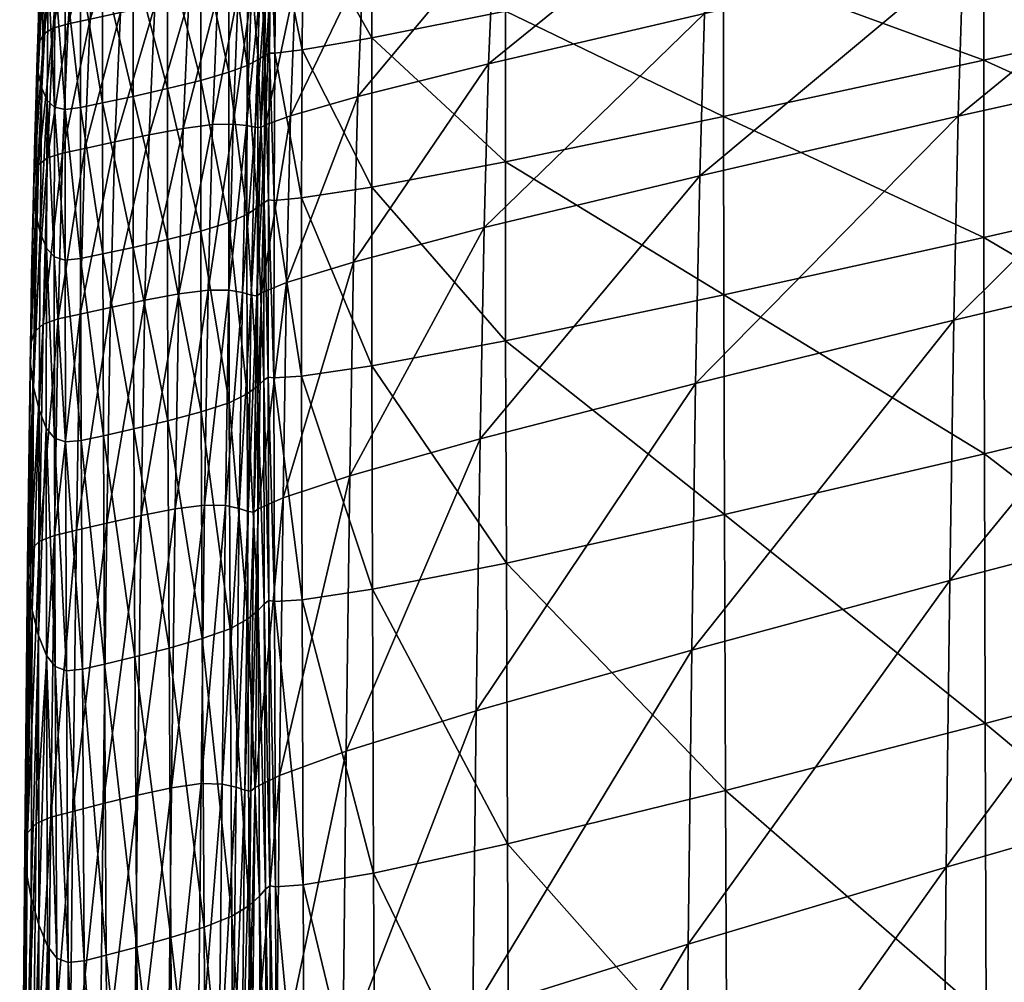
# Model space of a CAD drawing. Units: metres. Extents: x -6.239 to -5.908, y 2.022 to 2.153.
# Drawn here: x -6.219 to -6.203, y 2.119 to 2.135 of the extents above; entities that cross this region are included whole.
import ezdxf

# ---------------------------------------------------------------- set-up
doc = ezdxf.new("R2010")
doc.units = ezdxf.units.M
doc.header["$MEASUREMENT"] = 0
for name, color, linetype in [('72_PROFIM_CHICLOUNGE_D2_ANY', 2, 'Continuous'), ('72_PROFIM_CHICLOUNGE_D3_CH_PODUSZKA', 7, 'Continuous'), ('72_PROFIM_INSERT', 7, 'Continuous')]:
    doc.layers.add(name, color=color, linetype=linetype)

# ---------------------------------------------------------------- blocks, each defined once
blk = doc.blocks.new('72_PROFIM_CHICLOUNGE_D2_CU')
at = {"layer": '72_PROFIM_CHICLOUNGE_D2_ANY'}
blk.add_lwpolyline([(-0.141958, 0.387821), (-0.142037, 0.38517), (-0.142093, 0.382968), (-0.14215, 0.378526), (-0.142183, 0.375199), (-0.142205, 0.372993), (-0.142219, 0.370973)], dxfattribs=at)
blk = doc.blocks.new('72profim_chiclounge28265C95F6360438D81E036A59D32308B')
blk.add_blockref('72_PROFIM_CHICLOUNGE_D2_CU', (0, 0))
blk = doc.blocks.new('72PROFIM_CHICLOUNGE_D3_CU')
mesh = blk.add_polyface()
corners = [(-0.134945, 0.375982, 1.043817), (-0.134884, 0.380348, 1.049017), (-0.131425, 0.381235, 1.048904), (-0.131488, 0.376956, 1.043745), (-0.127278, 0.382252, 1.048805), (-0.127343, 0.378074, 1.043692), (-0.131546, 0.372233, 1.037955), (-0.131359, 0.384569, 1.053195), (-0.134821, 0.383737, 1.053387), (-0.12721, 0.385525, 1.053008), (-0.131283, 0.387172, 1.05661), (-0.134748, 0.386368, 1.056892), (-0.127131, 0.3881, 1.056319), (-0.134658, 0.388463, 1.059498), (-0.134543, 0.39024, 1.06117), (-0.131067, 0.391036, 1.060772), (-0.131188, 0.389256, 1.059139), (-0.126906, 0.391976, 1.060346), (-0.127032, 0.390182, 1.058759), (-0.130944, 0.374704, 1.045411), (-0.130962, 0.379132, 1.050754), (-0.134463, 0.378353, 1.050792), (-0.134444, 0.373844, 1.045413), (-0.126775, 0.375779, 1.045374), (-0.134474, 0.381921, 1.055344), (-0.130972, 0.382658, 1.055238), (-0.134478, 0.384791, 1.059013), (-0.130976, 0.38552, 1.058828), (-0.126789, 0.380107, 1.05067), (-0.126798, 0.383578, 1.055069), (-0.130977, 0.387952, 1.06149), (-0.130975, 0.390193, 1.063188), (-0.134472, 0.389415, 1.063479), (-0.134477, 0.387209, 1.061743), (-0.126802, 0.388864, 1.061138), (-0.126801, 0.386422, 1.058561), (-0.134466, 0.391655, 1.064166), (-0.137033, 0.375331, 1.043903), (-0.136763, 0.387952, 1.059777), (-0.136655, 0.389742, 1.061474), (-0.136848, 0.385841, 1.05712), (-0.136976, 0.379754, 1.049133), (-0.136917, 0.383183, 1.053555), (-0.134395, 0.391921, 1.061875), (-0.136516, 0.391434, 1.062163), (-0.136613, 0.377931, 1.050769), (-0.136623, 0.381518, 1.055357), (-0.136624, 0.384386, 1.059069), (-0.13661, 0.388957, 1.063594), (-0.13662, 0.386784, 1.061837), (-0.136598, 0.391153, 1.064274)]
mesh.append_faces([[corners[k] for k in face] for face in [(0, 1, 2), (2, 3, 0), (3, 2, 4), (4, 5, 3), (6, 3, 5), (7, 2, 1), (1, 8, 7), (9, 4, 2), (2, 7, 9), (10, 7, 8), (8, 11, 10), (12, 9, 7), (7, 10, 12), (13, 14, 15), (15, 16, 13), (11, 13, 16), (16, 10, 11), (16, 15, 17), (10, 16, 18), (19, 20, 21), (21, 22, 19), (20, 19, 23), (24, 21, 20), (20, 25, 24), (26, 24, 25), (25, 27, 26), (25, 20, 28), (27, 25, 29), (30, 31, 32), (32, 33, 30), (31, 30, 34), (27, 30, 33), (33, 26, 27), (30, 27, 35), (36, 32, 31), (1, 0, 37), (38, 39, 14), (14, 13, 38), (13, 11, 40), (8, 1, 41), (11, 8, 42), (43, 14, 39), (39, 44, 43), (22, 21, 45), (46, 45, 21), (21, 24, 46), (47, 46, 24), (24, 26, 47), (33, 32, 48), (48, 49, 33), (26, 33, 49), (49, 47, 26), (50, 48, 32), (32, 36, 50)]], dxfattribs={"vtx2": -1})
mesh = blk.add_polyface()
corners = [(-0.123186, 0.379156, 1.043666), (-0.12312, 0.383235, 1.048736), (-0.119631, 0.384021, 1.04871), (-0.119697, 0.380022, 1.043673), (-0.127343, 0.378074, 1.043692), (-0.127278, 0.382252, 1.048805), (-0.123244, 0.37467, 1.037889), (-0.119754, 0.375632, 1.037898), (-0.127401, 0.37347, 1.03791), (-0.119562, 0.387194, 1.052758), (-0.123051, 0.386452, 1.052853), (-0.119481, 0.389733, 1.055888), (-0.12297, 0.389004, 1.056064), (-0.12721, 0.385525, 1.053008), (-0.127131, 0.3881, 1.056319), (-0.122869, 0.391089, 1.058417), (-0.119379, 0.391827, 1.058171), (-0.127032, 0.390182, 1.058759), (-0.126906, 0.391976, 1.060346), (-0.131188, 0.389256, 1.059139), (-0.131283, 0.387172, 1.05661), (-0.126775, 0.375779, 1.045374), (-0.126789, 0.380107, 1.05067), (-0.130962, 0.379132, 1.050754), (-0.11915, 0.377857, 1.045228), (-0.119155, 0.381994, 1.05043), (-0.122627, 0.381115, 1.050557), (-0.122617, 0.37689, 1.04531), (-0.119143, 0.373367, 1.039308), (-0.122632, 0.384528, 1.054867), (-0.119157, 0.385355, 1.054663), (-0.126798, 0.383578, 1.055069), (-0.122634, 0.387348, 1.058258), (-0.119157, 0.38815, 1.057967), (-0.126801, 0.386422, 1.058561), (-0.130972, 0.382658, 1.055238), (-0.130976, 0.38552, 1.058828), (-0.126802, 0.388864, 1.061138), (-0.126801, 0.391135, 1.06279), (-0.130975, 0.390193, 1.063188), (-0.130977, 0.387952, 1.06149), (-0.122632, 0.392087, 1.062352), (-0.122634, 0.389795, 1.060748), (-0.119154, 0.390593, 1.06038), (-0.117489, 0.384446, 1.04874), (-0.117554, 0.380493, 1.043719), (-0.117421, 0.387598, 1.052751), (-0.117341, 0.390136, 1.055837), (-0.117055, 0.378504, 1.045135), (-0.117051, 0.388679, 1.057732), (-0.117056, 0.382583, 1.050306), (-0.117055, 0.385906, 1.054487)]
mesh.append_faces([[corners[k] for k in face] for face in [(0, 1, 2), (2, 3, 0), (4, 5, 1), (1, 0, 4), (6, 0, 3), (3, 7, 6), (8, 4, 0), (0, 6, 8), (9, 2, 1), (1, 10, 9), (11, 9, 10), (10, 12, 11), (10, 1, 5), (5, 13, 10), (12, 10, 13), (13, 14, 12), (12, 15, 16), (16, 11, 12), (14, 17, 15), (15, 12, 14), (18, 17, 19), (17, 14, 20), (21, 22, 23), (24, 25, 26), (26, 27, 24), (28, 24, 27), (27, 26, 22), (22, 21, 27), (29, 26, 25), (25, 30, 29), (31, 22, 26), (26, 29, 31), (32, 29, 30), (30, 33, 32), (34, 31, 29), (29, 32, 34), (22, 31, 35), (31, 34, 36), (37, 38, 39), (34, 37, 40), (41, 42, 43), (33, 43, 42), (42, 32, 33), (42, 41, 38), (38, 37, 42), (32, 42, 37), (37, 34, 32), (3, 2, 44), (7, 3, 45), (2, 9, 46), (9, 11, 47), (25, 24, 48), (43, 33, 49), (30, 25, 50), (33, 30, 51)]], dxfattribs={"vtx2": -1})
mesh = blk.add_polyface()
corners = [(-0.141917, 0.388349, 1.062525), (-0.141872, 0.388498, 1.062131), (-0.141967, 0.386702, 1.060375), (-0.141995, 0.386482, 1.060758), (-0.141921, 0.388179, 1.062998), (-0.141978, 0.386226, 1.061218), (-0.142042, 0.384568, 1.057611), (-0.142055, 0.384293, 1.057973), (-0.141921, 0.385977, 1.061678), (-0.141832, 0.385777, 1.062061), (-0.141815, 0.387888, 1.063866), (-0.141886, 0.388016, 1.063472), (-0.14202, 0.383973, 1.058408), (-0.141817, 0.390133, 1.063188), (-0.141848, 0.390074, 1.063659), (-0.141792, 0.389989, 1.064523), (-0.141841, 0.390023, 1.06413), (-0.141497, 0.387008, 1.059978), (-0.141383, 0.388735, 1.06172), (-0.141029, 0.38881, 1.061696), (-0.141142, 0.387082, 1.059955), (-0.141739, 0.386938, 1.060027), (-0.141627, 0.388671, 1.061772), (-0.141585, 0.384931, 1.057238), (-0.141231, 0.385006, 1.057221), (-0.141826, 0.384855, 1.057282), (-0.141783, 0.388599, 1.061894), (-0.141889, 0.386845, 1.060145), (-0.141972, 0.384745, 1.057393), (-0.141717, 0.385668, 1.062291), (-0.141709, 0.387822, 1.064103), (-0.141547, 0.385635, 1.062403), (-0.141546, 0.387812, 1.064217), (-0.140943, 0.385738, 1.062406), (-0.140943, 0.387925, 1.064217), (-0.141298, 0.387848, 1.064243), (-0.141298, 0.385663, 1.062429), (-0.141298, 0.390051, 1.064899), (-0.141543, 0.390001, 1.064872), (-0.1417, 0.389981, 1.064758), (-0.140541, 0.388917, 1.061654), (-0.140656, 0.387187, 1.059918), (-0.140745, 0.385111, 1.057193), (-0.139991, 0.389037, 1.061613), (-0.140105, 0.387303, 1.059883), (-0.140194, 0.385225, 1.057168), (-0.140454, 0.385843, 1.062368), (-0.140454, 0.388033, 1.064174), (-0.139904, 0.385968, 1.062312), (-0.140943, 0.390132, 1.064874), (-0.140454, 0.390245, 1.064833), (-0.139904, 0.388159, 1.064112)]
mesh.append_faces([[corners[k] for k in face] for face in [(0, 1, 2), (2, 3, 0), (4, 0, 3), (3, 5, 4), (3, 2, 6), (5, 3, 7), (8, 9, 10), (10, 11, 8), (5, 8, 11), (11, 4, 5), (8, 5, 12), (1, 0, 13), (0, 4, 14), (11, 10, 15), (4, 11, 16), (17, 18, 19), (19, 20, 17), (21, 22, 18), (18, 17, 21), (23, 17, 20), (20, 24, 23), (25, 21, 17), (17, 23, 25), (2, 1, 26), (26, 27, 2), (6, 2, 27), (27, 26, 22), (22, 21, 27), (28, 27, 21), (21, 25, 28), (29, 30, 10), (10, 9, 29), (31, 32, 30), (30, 29, 31), (33, 34, 35), (35, 36, 33), (36, 35, 32), (32, 31, 36), (37, 35, 34), (38, 32, 35), (15, 10, 30), (39, 30, 32), (20, 19, 40), (40, 41, 20), (24, 20, 41), (41, 42, 24), (41, 40, 43), (42, 41, 44), (44, 45, 42), (46, 47, 34), (34, 33, 46), (47, 46, 48), (49, 34, 47), (50, 47, 51)]], dxfattribs={"vtx2": -1})
mesh = blk.add_polyface()
corners = [(-0.138982, 0.389242, 1.061604), (-0.139092, 0.387484, 1.059883), (-0.139561, 0.387408, 1.059865), (-0.139448, 0.389152, 1.06159), (-0.140105, 0.387303, 1.059883), (-0.139649, 0.385325, 1.05716), (-0.139178, 0.385391, 1.057183), (-0.140194, 0.385225, 1.057168), (-0.139991, 0.389037, 1.061613), (-0.140656, 0.387187, 1.059918), (-0.139904, 0.385968, 1.062312), (-0.139904, 0.388159, 1.064112), (-0.140454, 0.388033, 1.064174), (-0.138916, 0.386229, 1.062138), (-0.138911, 0.388408, 1.063924), (-0.139366, 0.388289, 1.064029), (-0.139368, 0.3861, 1.062236), (-0.136848, 0.385841, 1.05712), (-0.136763, 0.387952, 1.059777), (-0.134658, 0.388463, 1.059498), (-0.137927, 0.385532, 1.05729), (-0.137847, 0.387662, 1.059977), (-0.138159, 0.389356, 1.061817), (-0.138255, 0.38753, 1.060099), (-0.138332, 0.387495, 1.060144), (-0.138406, 0.385342, 1.057439), (-0.138331, 0.385384, 1.057398), (-0.137746, 0.38947, 1.061689), (-0.138178, 0.386536, 1.061781), (-0.138159, 0.388658, 1.063551), (-0.138245, 0.388649, 1.06352), (-0.138266, 0.386535, 1.061751), (-0.137742, 0.386589, 1.06183), (-0.137727, 0.388733, 1.063597), (-0.13819, 0.384174, 1.058994), (-0.13775, 0.384212, 1.059046), (-0.13662, 0.386784, 1.061837), (-0.13661, 0.388957, 1.063594), (-0.136624, 0.384386, 1.059069), (-0.138237, 0.389329, 1.061864), (-0.13842, 0.387494, 1.060113), (-0.138324, 0.389319, 1.061834), (-0.138555, 0.387506, 1.060038), (-0.138496, 0.385348, 1.057409), (-0.138633, 0.385376, 1.057337), (-0.138662, 0.38929, 1.061671), (-0.138768, 0.387509, 1.059951), (-0.13885, 0.385399, 1.057252), (-0.138454, 0.389311, 1.061758), (-0.138623, 0.386341, 1.062015), (-0.138614, 0.388502, 1.063795), (-0.138446, 0.386433, 1.061893), (-0.138431, 0.388573, 1.063667), (-0.138628, 0.383947, 1.059205), (-0.138455, 0.384057, 1.059094), (-0.138322, 0.388621, 1.063567), (-0.138341, 0.3865, 1.061796), (-0.13828, 0.38418, 1.058964), (-0.138353, 0.384138, 1.059005)]
mesh.append_faces([[corners[k] for k in face] for face in [(0, 1, 2), (3, 2, 4), (5, 2, 1), (1, 6, 5), (7, 4, 2), (2, 5, 7), (8, 4, 9), (10, 11, 12), (13, 14, 15), (15, 16, 13), (16, 15, 11), (11, 10, 16), (17, 18, 19), (20, 21, 18), (18, 17, 20), (22, 23, 24), (25, 24, 23), (23, 26, 25), (27, 21, 23), (26, 23, 21), (21, 20, 26), (28, 29, 30), (30, 31, 28), (32, 33, 29), (29, 28, 32), (34, 28, 31), (35, 32, 28), (36, 37, 33), (33, 32, 36), (38, 36, 32), (39, 24, 40), (41, 40, 42), (43, 40, 24), (24, 25, 43), (44, 42, 40), (40, 43, 44), (45, 46, 1), (6, 1, 46), (46, 47, 6), (48, 42, 46), (47, 46, 42), (42, 44, 47), (49, 50, 14), (14, 13, 49), (51, 52, 50), (50, 49, 51), (53, 49, 13), (54, 51, 49), (31, 30, 55), (55, 56, 31), (57, 31, 56), (56, 55, 52), (52, 51, 56), (58, 56, 51)]], dxfattribs={"vtx2": -1})
mesh = blk.add_polyface()
corners = [(-0.142055, 0.384293, 1.057973), (-0.142042, 0.384568, 1.057611), (-0.1421, 0.381861, 1.05392), (-0.142101, 0.381545, 1.054255), (-0.14202, 0.383973, 1.058408), (-0.142051, 0.381175, 1.054656), (-0.141995, 0.386482, 1.060758), (-0.141978, 0.386226, 1.061218), (-0.141947, 0.383659, 1.058843), (-0.141844, 0.383406, 1.059205), (-0.141832, 0.385777, 1.062061), (-0.141921, 0.385977, 1.061678), (-0.141963, 0.380813, 1.055058), (-0.141847, 0.38052, 1.055393), (-0.141889, 0.386845, 1.060145), (-0.141972, 0.384745, 1.057393), (-0.142038, 0.382063, 1.053719), (-0.141826, 0.384855, 1.057282), (-0.141896, 0.382188, 1.053617), (-0.141231, 0.385006, 1.057221), (-0.141302, 0.382348, 1.053568), (-0.141656, 0.382271, 1.053579), (-0.141585, 0.384931, 1.057238), (-0.141296, 0.38324, 1.059556), (-0.141287, 0.38032, 1.055721), (-0.140931, 0.380397, 1.055709), (-0.14094, 0.383314, 1.059538), (-0.141546, 0.383216, 1.059528), (-0.141538, 0.380298, 1.055693), (-0.141716, 0.380357, 1.055594), (-0.141719, 0.383265, 1.059423), (-0.141717, 0.385668, 1.062291), (-0.141547, 0.385635, 1.062403), (-0.140943, 0.385738, 1.062406), (-0.141298, 0.385663, 1.062429), (-0.140877, 0.378995, 1.049065), (-0.140816, 0.382457, 1.053551), (-0.140265, 0.382573, 1.053538), (-0.140745, 0.385111, 1.057193), (-0.140194, 0.385225, 1.057168), (-0.140326, 0.379118, 1.049061), (-0.139719, 0.382673, 1.05354), (-0.139649, 0.385325, 1.05716), (-0.140442, 0.380505, 1.05569), (-0.140451, 0.383419, 1.059509), (-0.139894, 0.380635, 1.055659), (-0.139902, 0.383545, 1.059464), (-0.140454, 0.385843, 1.062368), (-0.139904, 0.385968, 1.062312)]
mesh.append_faces([[corners[k] for k in face] for face in [(0, 1, 2), (2, 3, 0), (4, 0, 3), (3, 5, 4), (1, 0, 6), (0, 4, 7), (8, 9, 10), (10, 11, 8), (4, 8, 11), (12, 13, 9), (9, 8, 12), (5, 12, 8), (8, 4, 5), (14, 15, 1), (15, 16, 2), (2, 1, 15), (17, 18, 16), (16, 15, 17), (19, 20, 21), (21, 22, 19), (22, 21, 18), (18, 17, 22), (23, 24, 25), (25, 26, 23), (27, 28, 24), (24, 23, 27), (9, 13, 29), (29, 30, 9), (30, 29, 28), (28, 27, 30), (30, 31, 10), (10, 9, 30), (27, 32, 31), (31, 30, 27), (26, 33, 34), (34, 23, 26), (23, 34, 32), (32, 27, 23), (35, 36, 37), (38, 36, 20), (20, 19, 38), (39, 37, 36), (36, 38, 39), (40, 37, 41), (42, 41, 37), (37, 39, 42), (26, 25, 43), (43, 44, 26), (44, 43, 45), (45, 46, 44), (44, 47, 33), (33, 26, 44), (46, 48, 47), (47, 44, 46)]], dxfattribs={"vtx2": -1})
mesh = blk.add_polyface()
corners = [(-0.139779, 0.379223, 1.049073), (-0.139719, 0.382673, 1.05354), (-0.139247, 0.382733, 1.05357), (-0.139178, 0.385391, 1.057183), (-0.139649, 0.385325, 1.05716), (-0.139366, 0.383681, 1.059401), (-0.139359, 0.380779, 1.055611), (-0.138912, 0.380926, 1.055541), (-0.138917, 0.383819, 1.059316), (-0.139902, 0.383545, 1.059464), (-0.139894, 0.380635, 1.055659), (-0.138916, 0.386229, 1.062138), (-0.139368, 0.3861, 1.062236), (-0.139904, 0.385968, 1.062312), (-0.138518, 0.379168, 1.04934), (-0.138466, 0.382643, 1.053816), (-0.138393, 0.382691, 1.05378), (-0.138446, 0.379221, 1.049309), (-0.137992, 0.382853, 1.05369), (-0.138331, 0.385384, 1.057398), (-0.138406, 0.385342, 1.057439), (-0.137927, 0.385532, 1.05729), (-0.136976, 0.379754, 1.049133), (-0.136917, 0.383183, 1.053555), (-0.134821, 0.383737, 1.053387), (-0.136848, 0.385841, 1.05712), (-0.134748, 0.386368, 1.056892), (-0.138048, 0.379398, 1.049235), (-0.13775, 0.384212, 1.059046), (-0.137751, 0.381352, 1.055316), (-0.136623, 0.381518, 1.055357), (-0.136624, 0.384386, 1.059069), (-0.13828, 0.38418, 1.058964), (-0.138284, 0.381335, 1.055233), (-0.138194, 0.381323, 1.055262), (-0.13819, 0.384174, 1.058994), (-0.138266, 0.386535, 1.061751), (-0.138178, 0.386536, 1.061781), (-0.137742, 0.386589, 1.06183), (-0.139306, 0.379283, 1.049107), (-0.138916, 0.38273, 1.053638), (-0.138973, 0.379274, 1.049173), (-0.138696, 0.382693, 1.053719), (-0.13885, 0.385399, 1.057252), (-0.138633, 0.385376, 1.057337), (-0.138609, 0.379182, 1.049312), (-0.138557, 0.382654, 1.053787), (-0.138496, 0.385348, 1.057409), (-0.138751, 0.379229, 1.049249), (-0.138628, 0.383947, 1.059205), (-0.138623, 0.386341, 1.062015), (-0.138455, 0.384057, 1.059094), (-0.138341, 0.3865, 1.061796), (-0.138353, 0.384138, 1.059005), (-0.138446, 0.386433, 1.061893), (-0.138356, 0.381287, 1.055269), (-0.138455, 0.381194, 1.055348), (-0.138625, 0.381069, 1.055446)]
mesh.append_faces([[corners[k] for k in face] for face in [(0, 1, 2), (3, 2, 1), (1, 4, 3), (5, 6, 7), (7, 8, 5), (9, 10, 6), (6, 5, 9), (8, 11, 12), (12, 5, 8), (5, 12, 13), (13, 9, 5), (14, 15, 16), (17, 16, 18), (19, 16, 15), (15, 20, 19), (21, 18, 16), (16, 19, 21), (22, 23, 24), (23, 25, 26), (27, 18, 23), (25, 23, 18), (18, 21, 25), (28, 29, 30), (30, 31, 28), (32, 33, 34), (34, 35, 32), (35, 34, 29), (29, 28, 35), (36, 32, 35), (37, 35, 28), (38, 28, 31), (39, 2, 40), (41, 40, 42), (43, 40, 2), (2, 3, 43), (44, 42, 40), (40, 43, 44), (45, 46, 15), (20, 15, 46), (46, 47, 20), (48, 42, 46), (47, 46, 42), (42, 44, 47), (11, 8, 49), (50, 49, 51), (52, 53, 32), (54, 51, 53), (53, 55, 33), (33, 32, 53), (51, 56, 55), (55, 53, 51), (8, 7, 57), (57, 49, 8), (49, 57, 56), (56, 51, 49)]], dxfattribs={"vtx2": -1})
mesh = blk.add_polyface()
corners = [(-0.142101, 0.381545, 1.054255), (-0.1421, 0.381861, 1.05392), (-0.142149, 0.378345, 1.049385), (-0.142137, 0.377997, 1.049689), (-0.142051, 0.381175, 1.054656), (-0.142073, 0.37759, 1.050053), (-0.14197, 0.377192, 1.050418), (-0.141842, 0.37687, 1.050723), (-0.141847, 0.38052, 1.055393), (-0.141963, 0.380813, 1.055058), (-0.142038, 0.382063, 1.053719), (-0.142094, 0.378568, 1.049202), (-0.141896, 0.382188, 1.053617), (-0.141955, 0.378705, 1.04911), (-0.141302, 0.382348, 1.053568), (-0.141363, 0.378879, 1.049073), (-0.141717, 0.378795, 1.049078), (-0.141656, 0.382271, 1.053579), (-0.140914, 0.376731, 1.051016), (-0.140931, 0.380397, 1.055709), (-0.141287, 0.38032, 1.055721), (-0.141269, 0.376648, 1.051023), (-0.141538, 0.380298, 1.055693), (-0.141703, 0.37669, 1.050905), (-0.141716, 0.380357, 1.055594), (-0.141522, 0.376625, 1.050995), (-0.140816, 0.382457, 1.053551), (-0.140877, 0.378995, 1.049065), (-0.140265, 0.382573, 1.053538), (-0.140326, 0.379118, 1.049061), (-0.139247, 0.382733, 1.05357), (-0.139306, 0.379283, 1.049107), (-0.139779, 0.379223, 1.049073), (-0.139719, 0.382673, 1.05354), (-0.139359, 0.380779, 1.055611), (-0.139343, 0.377139, 1.050952), (-0.138897, 0.377298, 1.050897), (-0.138912, 0.380926, 1.055541), (-0.139894, 0.380635, 1.055659), (-0.139877, 0.376985, 1.050987), (-0.140425, 0.376846, 1.051006), (-0.140442, 0.380505, 1.05569), (-0.137033, 0.375331, 1.043903), (-0.136976, 0.379754, 1.049133), (-0.134884, 0.380348, 1.049017), (-0.138102, 0.37494, 1.043986), (-0.138048, 0.379398, 1.049235), (-0.138393, 0.382691, 1.05378), (-0.138446, 0.379221, 1.049309), (-0.138518, 0.379168, 1.04934), (-0.137992, 0.382853, 1.05369), (-0.136917, 0.383183, 1.053555), (-0.137751, 0.381352, 1.055316), (-0.137743, 0.37776, 1.050714), (-0.136613, 0.377931, 1.050769), (-0.136623, 0.381518, 1.055357), (-0.138284, 0.381335, 1.055233), (-0.138278, 0.377749, 1.050631), (-0.138187, 0.377735, 1.050658), (-0.138194, 0.381323, 1.055262), (-0.138916, 0.38273, 1.053638), (-0.138973, 0.379274, 1.049173), (-0.138696, 0.382693, 1.053719), (-0.138751, 0.379229, 1.049249), (-0.138466, 0.382643, 1.053816), (-0.138609, 0.379182, 1.049312), (-0.138557, 0.382654, 1.053787), (-0.138356, 0.381287, 1.055269), (-0.138349, 0.377696, 1.050662), (-0.138455, 0.381194, 1.055348), (-0.138446, 0.377593, 1.050731), (-0.138613, 0.377455, 1.050816), (-0.138625, 0.381069, 1.055446)]
mesh.append_faces([[corners[k] for k in face] for face in [(0, 1, 2), (2, 3, 0), (4, 0, 3), (3, 5, 4), (6, 7, 8), (8, 9, 6), (5, 6, 9), (9, 4, 5), (10, 11, 2), (2, 1, 10), (12, 13, 11), (11, 10, 12), (14, 15, 16), (16, 17, 14), (17, 16, 13), (13, 12, 17), (18, 19, 20), (21, 20, 22), (23, 24, 8), (25, 22, 24), (26, 27, 15), (15, 14, 26), (28, 29, 27), (30, 31, 32), (33, 32, 29), (34, 35, 36), (36, 37, 34), (38, 39, 35), (35, 34, 38), (40, 41, 19), (41, 40, 39), (39, 38, 41), (42, 43, 44), (45, 46, 43), (47, 48, 49), (50, 46, 48), (51, 43, 46), (52, 53, 54), (54, 55, 52), (56, 57, 58), (58, 59, 56), (59, 58, 53), (53, 52, 59), (60, 61, 31), (62, 63, 61), (64, 49, 65), (66, 65, 63), (67, 68, 57), (57, 56, 67), (69, 70, 68), (68, 67, 69), (37, 36, 71), (71, 72, 37), (72, 71, 70), (70, 69, 72)]], dxfattribs={"vtx2": -1})
mesh = blk.add_polyface()
corners = [(-0.142137, 0.377997, 1.049689), (-0.142149, 0.378345, 1.049385), (-0.142194, 0.373785, 1.044087), (-0.142168, 0.37341, 1.04436), (-0.142073, 0.37759, 1.050053), (-0.141842, 0.37687, 1.050723), (-0.14197, 0.377192, 1.050418), (-0.141968, 0.372546, 1.045016), (-0.142088, 0.372973, 1.044688), (-0.141776, 0.374272, 1.043813), (-0.141717, 0.378795, 1.049078), (-0.141363, 0.378879, 1.049073), (-0.141421, 0.374364, 1.043811), (-0.142012, 0.374173, 1.043841), (-0.141955, 0.378705, 1.04911), (-0.142094, 0.378568, 1.049202), (-0.142147, 0.374025, 1.043923), (-0.141679, 0.372009, 1.045453), (-0.141703, 0.37669, 1.050905), (-0.141494, 0.371941, 1.045534), (-0.141522, 0.376625, 1.050995), (-0.140885, 0.372059, 1.045557), (-0.140914, 0.376731, 1.051016), (-0.141269, 0.376648, 1.051023), (-0.14124, 0.371968, 1.04556), (-0.141287, 0.38032, 1.055721), (-0.141538, 0.380298, 1.055693), (-0.141847, 0.38052, 1.055393), (-0.141716, 0.380357, 1.055594), (-0.139836, 0.374744, 1.043823), (-0.139779, 0.379223, 1.049073), (-0.139306, 0.379283, 1.049107), (-0.139361, 0.374812, 1.043859), (-0.140384, 0.374628, 1.043809), (-0.140326, 0.379118, 1.049061), (-0.140877, 0.378995, 1.049065), (-0.140935, 0.374493, 1.043807), (-0.140396, 0.372187, 1.045551), (-0.140425, 0.376846, 1.051006), (-0.139849, 0.37234, 1.045538), (-0.139877, 0.376985, 1.050987), (-0.138872, 0.372683, 1.045466), (-0.138897, 0.377298, 1.050897), (-0.139343, 0.377139, 1.050952), (-0.139316, 0.372508, 1.045512), (-0.140931, 0.380397, 1.055709), (-0.136976, 0.379754, 1.049133), (-0.137033, 0.375331, 1.043903), (-0.138102, 0.37494, 1.043986), (-0.138567, 0.37469, 1.044077), (-0.138518, 0.379168, 1.04934), (-0.138446, 0.379221, 1.049309), (-0.138497, 0.374748, 1.04405), (-0.138048, 0.379398, 1.049235), (-0.13817, 0.373158, 1.045256), (-0.138187, 0.377735, 1.050658), (-0.138278, 0.377749, 1.050631), (-0.137725, 0.373187, 1.045311), (-0.137743, 0.37776, 1.050714), (-0.136593, 0.373377, 1.045372), (-0.136613, 0.377931, 1.050769), (-0.138659, 0.374705, 1.044051), (-0.138609, 0.379182, 1.049312), (-0.138802, 0.374755, 1.043993), (-0.138751, 0.379229, 1.049249), (-0.138973, 0.379274, 1.049173), (-0.139026, 0.374803, 1.043922), (-0.13859, 0.372854, 1.045396), (-0.138613, 0.377455, 1.050816), (-0.138426, 0.373004, 1.04532), (-0.138446, 0.377593, 1.050731), (-0.138262, 0.373173, 1.045231), (-0.138349, 0.377696, 1.050662), (-0.138331, 0.373116, 1.045258)]
mesh.append_faces([[corners[k] for k in face] for face in [(0, 1, 2), (2, 3, 0), (4, 0, 3), (5, 6, 7), (6, 4, 8), (9, 10, 11), (11, 12, 9), (13, 14, 10), (10, 9, 13), (2, 1, 15), (15, 16, 2), (16, 15, 14), (14, 13, 16), (17, 18, 5), (19, 20, 18), (21, 22, 23), (24, 23, 20), (25, 23, 22), (26, 20, 23), (27, 5, 18), (28, 18, 20), (29, 30, 31), (31, 32, 29), (33, 34, 30), (30, 29, 33), (12, 11, 35), (35, 36, 12), (36, 35, 34), (34, 33, 36), (37, 38, 22), (39, 40, 38), (41, 42, 43), (44, 43, 40), (45, 22, 38), (46, 47, 48), (49, 50, 51), (51, 52, 49), (52, 51, 53), (53, 48, 52), (54, 55, 56), (57, 58, 55), (59, 60, 58), (61, 62, 50), (50, 49, 61), (63, 64, 62), (62, 61, 63), (32, 31, 65), (65, 66, 32), (66, 65, 64), (64, 63, 66), (67, 68, 42), (69, 70, 68), (71, 56, 72), (73, 72, 70)]], dxfattribs={"vtx2": -1})
mesh = blk.add_polyface()
corners = [(-0.123321, 0.363297, 1.018793), (-0.123316, 0.366286, 1.025205), (-0.119819, 0.36741, 1.02514), (-0.119817, 0.364446, 1.018659), (-0.127494, 0.36187, 1.018979), (-0.12748, 0.364891, 1.025311), (-0.131594, 0.367566, 1.031774), (-0.131631, 0.363456, 1.025437), (-0.13509, 0.362213, 1.025566), (-0.13505, 0.366395, 1.031858), (-0.127448, 0.368917, 1.031702), (-0.131546, 0.372233, 1.037955), (-0.135, 0.371157, 1.038019), (-0.127401, 0.37347, 1.03791), (-0.119796, 0.371283, 1.031637), (-0.123289, 0.370228, 1.031653), (-0.119754, 0.375632, 1.037898), (-0.123244, 0.37467, 1.037889), (-0.134945, 0.375982, 1.043817), (-0.131488, 0.376956, 1.043745), (-0.127343, 0.378074, 1.043692), (-0.119136, 0.362016, 1.019768), (-0.119134, 0.365023, 1.026326), (-0.122591, 0.363778, 1.026446), (-0.122596, 0.367777, 1.033005), (-0.119137, 0.368948, 1.032923), (-0.126746, 0.366428, 1.033074), (-0.126741, 0.362341, 1.026562), (-0.122605, 0.372296, 1.039376), (-0.119143, 0.373367, 1.039308), (-0.126759, 0.371063, 1.039426), (-0.130903, 0.360944, 1.026658), (-0.130909, 0.365117, 1.03312), (-0.134405, 0.364063, 1.033134), (-0.134422, 0.36891, 1.039446), (-0.130925, 0.369868, 1.039452), (-0.130944, 0.374704, 1.045411), (-0.134444, 0.373844, 1.045413), (-0.126775, 0.375779, 1.045374), (-0.122617, 0.37689, 1.04531), (-0.117669, 0.368032, 1.025133), (-0.117663, 0.365083, 1.018608), (-0.119791, 0.361996, 1.012163), (-0.117632, 0.362618, 1.012069), (-0.117649, 0.371864, 1.031662), (-0.117609, 0.376158, 1.037942), (-0.11705, 0.362856, 1.019626), (-0.117049, 0.365845, 1.026219), (-0.11705, 0.369723, 1.032838)]
mesh.append_faces([[corners[k] for k in face] for face in [(0, 1, 2), (2, 3, 0), (4, 5, 1), (1, 0, 4), (6, 7, 8), (8, 9, 6), (10, 5, 7), (7, 6, 10), (11, 6, 9), (9, 12, 11), (13, 10, 6), (6, 11, 13), (14, 2, 1), (1, 15, 14), (16, 14, 15), (15, 17, 16), (15, 1, 5), (5, 10, 15), (17, 15, 10), (10, 13, 17), (12, 18, 19), (19, 11, 12), (20, 13, 11), (21, 22, 23), (24, 23, 22), (22, 25, 24), (26, 27, 23), (23, 24, 26), (28, 24, 25), (25, 29, 28), (30, 26, 24), (24, 28, 30), (31, 32, 33), (34, 33, 32), (32, 35, 34), (27, 26, 32), (35, 32, 26), (26, 30, 35), (35, 36, 37), (37, 34, 35), (30, 38, 36), (36, 35, 30), (39, 28, 29), (28, 39, 38), (38, 30, 28), (3, 2, 40), (40, 41, 3), (42, 3, 41), (41, 43, 42), (44, 40, 2), (2, 14, 44), (14, 16, 45), (22, 21, 46), (25, 22, 47), (29, 25, 48)]], dxfattribs={"vtx2": -1})
mesh = blk.add_polyface()
corners = [(-0.137087, 0.370442, 1.038097), (-0.137033, 0.375331, 1.043903), (-0.134945, 0.375982, 1.043817), (-0.135, 0.371157, 1.038019), (-0.138153, 0.370016, 1.038172), (-0.138102, 0.37494, 1.043986), (-0.138615, 0.369746, 1.038255), (-0.138567, 0.37469, 1.044077), (-0.138497, 0.374748, 1.04405), (-0.138546, 0.369808, 1.03823), (-0.138591, 0.364938, 1.032079), (-0.138659, 0.364874, 1.032103), (-0.1382, 0.36516, 1.032022), (-0.13505, 0.366395, 1.031858), (-0.137135, 0.365619, 1.031945), (-0.136571, 0.368385, 1.039404), (-0.136553, 0.363482, 1.033106), (-0.134405, 0.364063, 1.033134), (-0.134422, 0.36891, 1.039446), (-0.137703, 0.368168, 1.039347), (-0.137686, 0.363237, 1.033059), (-0.138241, 0.368145, 1.039271), (-0.138224, 0.363204, 1.032992), (-0.138133, 0.363191, 1.033014), (-0.13815, 0.36813, 1.039295), (-0.138278, 0.377749, 1.050631), (-0.138262, 0.373173, 1.045231), (-0.13817, 0.373158, 1.045256), (-0.138187, 0.377735, 1.050658), (-0.137725, 0.373187, 1.045311), (-0.136613, 0.377931, 1.050769), (-0.136593, 0.373377, 1.045372), (-0.134444, 0.373844, 1.045413), (-0.137743, 0.37776, 1.050714), (-0.13875, 0.364887, 1.032081), (-0.138707, 0.369761, 1.038232), (-0.138659, 0.374705, 1.044051), (-0.138613, 0.377455, 1.050816), (-0.13859, 0.372854, 1.045396), (-0.138426, 0.373004, 1.04532), (-0.138564, 0.367805, 1.039422), (-0.138872, 0.372683, 1.045466), (-0.138402, 0.367965, 1.039353), (-0.138349, 0.377696, 1.050662), (-0.138331, 0.373116, 1.045258), (-0.13831, 0.368084, 1.039297), (-0.138446, 0.377593, 1.050731), (-0.138292, 0.36314, 1.033016), (-0.138542, 0.362846, 1.033133), (-0.138843, 0.367621, 1.039486), (-0.138382, 0.363015, 1.033069)]
mesh.append_faces([[corners[k] for k in face] for face in [(0, 1, 2), (2, 3, 0), (4, 5, 1), (1, 0, 4), (6, 7, 8), (8, 9, 6), (9, 8, 5), (5, 4, 9), (9, 10, 11), (11, 6, 9), (4, 12, 10), (10, 9, 4), (3, 13, 14), (14, 0, 3), (0, 14, 12), (12, 4, 0), (15, 16, 17), (17, 18, 15), (19, 20, 16), (16, 15, 19), (21, 22, 23), (23, 24, 21), (24, 23, 20), (20, 19, 24), (25, 26, 27), (28, 27, 29), (24, 27, 26), (26, 21, 24), (19, 29, 27), (27, 24, 19), (30, 31, 32), (18, 32, 31), (31, 15, 18), (33, 29, 31), (15, 31, 29), (29, 19, 15), (6, 11, 34), (34, 35, 6), (35, 36, 7), (7, 6, 35), (37, 38, 39), (40, 38, 41), (42, 39, 38), (38, 40, 42), (43, 44, 26), (21, 26, 44), (44, 45, 21), (46, 39, 44), (45, 44, 39), (39, 42, 45), (45, 47, 22), (22, 21, 45), (47, 45, 42), (48, 40, 49), (50, 42, 40)]], dxfattribs={"vtx2": -1})
mesh = blk.add_polyface()
corners = [(-0.142168, 0.37341, 1.04436), (-0.142088, 0.372973, 1.044688), (-0.142073, 0.37759, 1.050053), (-0.142194, 0.373785, 1.044087), (-0.142235, 0.36874, 1.038255), (-0.142197, 0.368345, 1.038499), (-0.142099, 0.367884, 1.038791), (-0.141968, 0.372546, 1.045016), (-0.141826, 0.372201, 1.045289), (-0.141842, 0.37687, 1.050723), (-0.141963, 0.367434, 1.039083), (-0.141808, 0.367071, 1.039326), (-0.14197, 0.377192, 1.050418), (-0.141831, 0.36926, 1.03801), (-0.141776, 0.374272, 1.043813), (-0.141421, 0.374364, 1.043811), (-0.141476, 0.369362, 1.038009), (-0.142066, 0.369153, 1.038036), (-0.142012, 0.374173, 1.043841), (-0.142147, 0.374025, 1.043923), (-0.142197, 0.368994, 1.038109), (-0.141679, 0.372009, 1.045453), (-0.141703, 0.37669, 1.050905), (-0.141494, 0.371941, 1.045534), (-0.141652, 0.366869, 1.039472), (-0.141463, 0.3668, 1.039545), (-0.141269, 0.376648, 1.051023), (-0.14124, 0.371968, 1.04556), (-0.140885, 0.372059, 1.045557), (-0.140853, 0.366933, 1.039566), (-0.141522, 0.376625, 1.050995), (-0.141208, 0.366831, 1.039568), (-0.13989, 0.369785, 1.038021), (-0.139836, 0.374744, 1.043823), (-0.139361, 0.374812, 1.043859), (-0.139413, 0.369863, 1.038054), (-0.140438, 0.369655, 1.038007), (-0.140384, 0.374628, 1.043809), (-0.140935, 0.374493, 1.043807), (-0.140989, 0.369504, 1.038005), (-0.140914, 0.376731, 1.051016), (-0.140396, 0.372187, 1.045551), (-0.140425, 0.376846, 1.051006), (-0.139849, 0.37234, 1.045538), (-0.140364, 0.367075, 1.039562), (-0.139817, 0.367244, 1.039551), (-0.139343, 0.377139, 1.050952), (-0.139316, 0.372508, 1.045512), (-0.138872, 0.372683, 1.045466), (-0.138843, 0.367621, 1.039486), (-0.139285, 0.36743, 1.039527), (-0.139877, 0.376985, 1.050987), (-0.138851, 0.369811, 1.038178), (-0.138802, 0.374755, 1.043993), (-0.138659, 0.374705, 1.044051), (-0.138707, 0.369761, 1.038232), (-0.139026, 0.374803, 1.043922), (-0.139077, 0.369859, 1.038112), (-0.138897, 0.377298, 1.050897), (-0.13859, 0.372854, 1.045396), (-0.138564, 0.367805, 1.039422)]
mesh.append_faces([[corners[k] for k in face] for face in [(0, 1, 2), (0, 3, 4), (4, 5, 0), (1, 0, 5), (5, 6, 1), (7, 8, 9), (10, 11, 8), (8, 7, 10), (1, 7, 12), (6, 10, 7), (7, 1, 6), (13, 14, 15), (15, 16, 13), (17, 18, 14), (14, 13, 17), (4, 3, 19), (19, 20, 4), (20, 19, 18), (18, 17, 20), (9, 8, 21), (22, 21, 23), (24, 21, 8), (8, 11, 24), (25, 23, 21), (26, 27, 28), (29, 28, 27), (30, 23, 27), (31, 27, 23), (32, 33, 34), (34, 35, 32), (36, 37, 33), (33, 32, 36), (16, 15, 38), (38, 39, 16), (39, 38, 37), (37, 36, 39), (40, 28, 41), (42, 41, 43), (44, 41, 28), (45, 43, 41), (41, 44, 45), (46, 47, 48), (49, 48, 47), (47, 50, 49), (51, 43, 47), (50, 47, 43), (43, 45, 50), (52, 53, 54), (54, 55, 52), (35, 34, 56), (56, 57, 35), (57, 56, 53), (53, 52, 57), (58, 48, 59), (48, 49, 60)]], dxfattribs={"vtx2": -1})
mesh = blk.add_polyface()
corners = [(-0.142197, 0.368345, 1.038499), (-0.142235, 0.36874, 1.038255), (-0.142275, 0.363771, 1.032116), (-0.142224, 0.363359, 1.032332), (-0.142099, 0.367884, 1.038791), (-0.142112, 0.36288, 1.032592), (-0.141962, 0.362413, 1.032852), (-0.141794, 0.362035, 1.033068), (-0.141808, 0.367071, 1.039326), (-0.141963, 0.367434, 1.039083), (-0.142197, 0.368994, 1.038109), (-0.142243, 0.364036, 1.031986), (-0.142066, 0.369153, 1.038036), (-0.142117, 0.364203, 1.031921), (-0.141476, 0.369362, 1.038009), (-0.141527, 0.364429, 1.031893), (-0.141882, 0.364318, 1.031897), (-0.141831, 0.36926, 1.03801), (-0.141208, 0.366831, 1.039568), (-0.141182, 0.361793, 1.033282), (-0.140826, 0.361904, 1.033278), (-0.140853, 0.366933, 1.039566), (-0.141463, 0.3668, 1.039545), (-0.141631, 0.361827, 1.033198), (-0.141652, 0.366869, 1.039472), (-0.141438, 0.361757, 1.033262), (-0.141679, 0.372009, 1.045453), (-0.14124, 0.371968, 1.04556), (-0.141494, 0.371941, 1.045534), (-0.140989, 0.369504, 1.038005), (-0.14104, 0.364584, 1.031887), (-0.140438, 0.369655, 1.038007), (-0.140487, 0.364749, 1.031885), (-0.139981, 0.360615, 1.02567), (-0.139938, 0.364893, 1.031894), (-0.139461, 0.364981, 1.031921), (-0.139413, 0.369863, 1.038054), (-0.13989, 0.369785, 1.038021), (-0.139285, 0.36743, 1.039527), (-0.13926, 0.362446, 1.033235), (-0.138819, 0.362651, 1.033194), (-0.138843, 0.367621, 1.039486), (-0.139817, 0.367244, 1.039551), (-0.139791, 0.362244, 1.033259), (-0.140338, 0.362059, 1.033272), (-0.140364, 0.367075, 1.039562), (-0.140885, 0.372059, 1.045557), (-0.139503, 0.360712, 1.025689), (-0.139123, 0.364983, 1.031973), (-0.139164, 0.360717, 1.025733), (-0.138896, 0.364937, 1.032032), (-0.139077, 0.369859, 1.038112), (-0.138851, 0.369811, 1.038178), (-0.138936, 0.360674, 1.025785), (-0.13875, 0.364887, 1.032081), (-0.138707, 0.369761, 1.038232), (-0.138542, 0.362846, 1.033133)]
mesh.append_faces([[corners[k] for k in face] for face in [(0, 1, 2), (2, 3, 0), (4, 0, 3), (3, 5, 4), (6, 7, 8), (8, 9, 6), (5, 6, 9), (9, 4, 5), (10, 11, 2), (2, 1, 10), (12, 13, 11), (11, 10, 12), (14, 15, 16), (16, 17, 14), (17, 16, 13), (13, 12, 17), (18, 19, 20), (20, 21, 18), (19, 18, 22), (8, 7, 23), (23, 24, 8), (24, 23, 25), (25, 22, 24), (26, 24, 22), (27, 18, 21), (28, 22, 18), (29, 30, 15), (15, 14, 29), (31, 32, 30), (30, 29, 31), (33, 34, 35), (36, 35, 34), (34, 37, 36), (37, 34, 32), (32, 31, 37), (38, 39, 40), (40, 41, 38), (42, 43, 39), (39, 38, 42), (21, 20, 44), (44, 45, 21), (45, 44, 43), (43, 42, 45), (46, 21, 45), (47, 35, 48), (49, 48, 50), (51, 48, 35), (35, 36, 51), (52, 50, 48), (48, 51, 52), (53, 50, 54), (55, 54, 50), (50, 52, 55), (41, 40, 56)]], dxfattribs={"vtx2": -1})
blk = doc.blocks.new('XCAD037B3683D66D97F200055967947F2C394C')
at = {"color": 7}
blk.add_blockref('72profim_chiclounge28265C95F6360438D81E036A59D32308B', (0, 0), dxfattribs=at)
at = {"layer": '72_PROFIM_CHICLOUNGE_D3_CH_PODUSZKA', "color": 0}
blk.add_blockref('72PROFIM_CHICLOUNGE_D3_CU', (0, 0), dxfattribs=at)

msp = doc.modelspace()

# ---------------------------------------------------------------- block references
at = {"layer": '72_PROFIM_INSERT'}
msp.add_blockref('XCAD037B3683D66D97F200055967947F2C394C', (-6.076293, 1.747478), dxfattribs=at)

doc.saveas('drawing.dxf')
